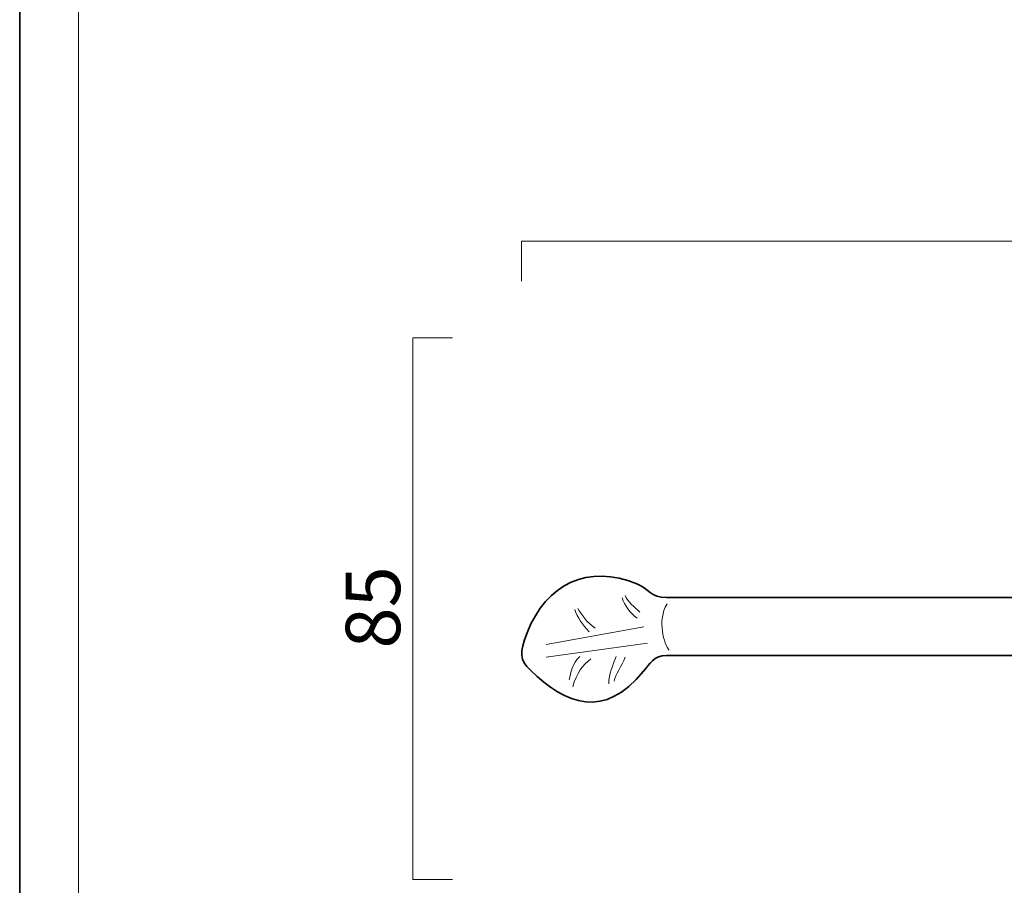
# Model space of a CAD drawing. Units: inches. Extents: x -43 to 253, y 44 to 253.
# Drawn here: x -43 to 35, y 79 to 147 of the extents above; entities that cross this region are included whole.
import ezdxf

# ---------------------------------------------------------------- set-up
doc = ezdxf.new("R2010")
doc.units = ezdxf.units.IN
doc.header["$MEASUREMENT"] = 0
doc.layers.add('儗僀儎乕 1', color=7, linetype='Continuous')

# ---------------------------------------------------------------- blocks, each defined once
blk = doc.blocks.new('block 5')
at = {"layer": '儗僀儎乕 1', "color": 7, "lineweight": 18}
blk.add_lwpolyline([(245.54, 247.439), (-38.326, 247.439), (-38.326, 67.543), (245.54, 67.543), (245.54, 247.439)], dxfattribs=at)
blk = doc.blocks.new('block 18')
at = {"layer": '儗僀儎乕 1', "color": 7, "lineweight": 18}
for points in [[(-1.207, 97.723), (6.549, 99.124)], [(-1.207, 96.7), (6.853, 97.818)]]:
    blk.add_lwpolyline(points, dxfattribs=at)
for points in [[(6.246, 100.28), (5.795, 100.696), (5.262, 101.107), (5.073, 101.599)], [(6.016, 99.797), (5.45, 100.232), (5.048, 100.796), (4.831, 101.416)], [(2.216, 98.727), (1.691, 99.279), (1.277, 99.844), (1.084, 100.498)], [(2.685, 99.011), (2.032, 99.452), (1.608, 100.109), (1.305, 100.583)], [(1.461, 96.757), (0.868, 96.208), (0.762, 95.46), (0.624, 94.901)], [(2.354, 96.567), (1.698, 96.075), (1.24, 95.46), (0.905, 94.352)], [(4.369, 96.757), (4.079, 96.075), (3.775, 95.355), (3.775, 94.598)], [(5.073, 96.7), (4.831, 95.993), (4.277, 95.324), (4.203, 94.806)]]:
    blk.add_open_spline(points, degree=3, dxfattribs=at)
blk = doc.blocks.new('block 14')
at = {"layer": '儗僀儎乕 1', "color": 7, "lineweight": 35}
blk.add_open_spline([(81.975, 101.443), (83.245, 101.443), (84.275, 100.414), (84.275, 99.143), (84.275, 97.872), (83.245, 96.843), (81.975, 96.843), (81.975, 96.843), (8.357, 96.843), (8.357, 96.843), (7.353, 96.843), (6.997, 96.15), (6.54, 95.589), (3.416, 91.757), (0.352, 92.931), (-2.45, 95.678), (-3.301, 96.512), (-3.342, 97.041), (-2.714, 98.632), (-1.163, 102.564), (2.156, 104.118), (6, 102.529), (6.908, 102.155), (7.092, 101.443), (8.357, 101.443), (8.357, 101.443), (81.975, 101.443), (81.975, 101.443)], degree=3, knots=[0, 0, 0, 0, 1, 1, 1, 2, 2, 2, 3, 3, 3, 4, 4, 4, 5, 5, 5, 6, 6, 6, 7, 7, 7, 8, 8, 8, 9, 9, 9, 9], dxfattribs=at)
at = {"layer": '儗僀儎乕 1', "color": 7, "lineweight": 18}
blk.add_open_spline([(8.397, 100.939), (7.581, 99.612), (8.164, 97.723), (8.573, 97.259)], degree=3, dxfattribs=at)
at = {"layer": '儗僀儎乕 1'}
blk.add_blockref('block 18', (0, 0), dxfattribs=at)

msp = doc.modelspace()

# ---------------------------------------------------------------- linework, layer by layer
at = {"layer": '儗僀儎乕 1', "color": 7, "lineweight": 35}
msp.add_lwpolyline([(253.347, 43.531), (-42.987, 43.531), (-42.987, 253.081), (253.347, 253.081), (253.347, 43.531)], dxfattribs=at)
at = {"layer": '儗僀儎乕 1', "color": 7, "lineweight": 18}
for points in [[(91.855, 126.57), (91.855, 129.732), (-3.144, 129.732), (-3.144, 126.57)], [(-8.624, 122.064), (-11.787, 122.064), (-11.787, 79.064), (-8.625, 79.064)]]:
    msp.add_lwpolyline(points, dxfattribs=at)

# ---------------------------------------------------------------- block references
at = {"layer": '儗僀儎乕 1'}
for name in ['block 5', 'block 14']:
    msp.add_blockref(name, (0, 0), dxfattribs=at)

# ---------------------------------------------------------------- texts
at = {"layer": '儗僀儎乕 1', "color": 7, "insert": (-12.788, 97.388), "char_height": 4.318, "attachment_point": 7, "rotation": 90}
msp.add_mtext('\\fMS PGothic|b0|i0|c0|p34;\\W1;85', dxfattribs=at)

doc.saveas('drawing.dxf')
